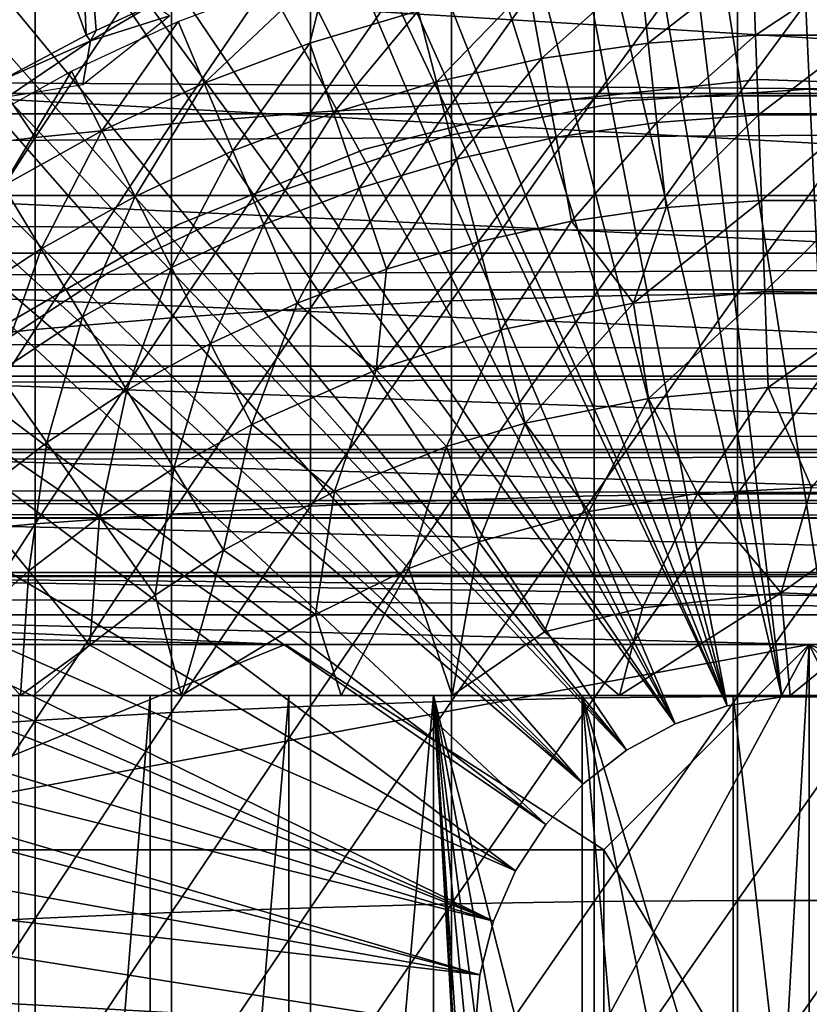
# Model space of a CAD drawing. Extents: x 558 to 870, y 0 to 1579.
# Drawn here: x 776 to 783, y 1490 to 1500 of the extents above; entities that cross this region are included whole.
import ezdxf

# ---------------------------------------------------------------- set-up
doc = ezdxf.new("R2010")
doc.units = 0
doc.header["$MEASUREMENT"] = 0

msp = doc.modelspace()

# ---------------------------------------------------------------- linework, layer by layer
for points in [[(781.443176, 1507.05603, 801.464417), (782.997803, 1507.189941, 801.464417), (783.62677, 1493.182983, 801.464417)], [(783.62677, 1493.182983, 801.464417), (782.997803, 1507.189941, 801.464417), (783.478882, 1507.19397, 801.464417)], [(783.090088, 1493.182983, 801.464417), (780.770996, 1506.94104, 801.464417), (781.443176, 1507.05603, 801.464417)], [(783.62677, 1493.182983, 801.464417), (783.090088, 1493.182983, 801.464417), (781.443176, 1507.05603, 801.464417)], [(783.090088, 1493.182983, 801.464417), (779.923279, 1506.744019, 801.464417), (780.770996, 1506.94104, 801.464417)], [(782.560608, 1493.094971, 801.464417), (779.112, 1506.500977, 801.464417), (779.923279, 1506.744019, 801.464417)], [(782.560608, 1493.094971, 801.464417), (779.923279, 1506.744019, 801.464417), (783.090088, 1493.182983, 801.464417)], [(782.560608, 1493.094971, 801.464417), (778.429321, 1506.254028, 801.464417), (779.112, 1506.500977, 801.464417)], [(777.515808, 1505.859009, 801.464417), (778.429321, 1506.254028, 801.464417), (782.560608, 1493.094971, 801.464417)], [(782.560608, 1493.094971, 801.464417), (776.966492, 1505.583984, 801.464417), (777.515808, 1505.859009, 801.464417)], [(782.560608, 1493.094971, 801.464417), (776.743896, 1505.464966, 801.464417), (776.966492, 1505.583984, 801.464417)], [(782.052917, 1492.921021, 801.464417), (775.991028, 1505.024048, 801.464417), (776.743896, 1505.464966, 801.464417)], [(782.052917, 1492.921021, 801.464417), (776.743896, 1505.464966, 801.464417), (782.560608, 1493.094971, 801.464417)], [(775.541992, 1504.733032, 801.464417), (775.991028, 1505.024048, 801.464417), (782.052917, 1492.921021, 801.464417)], [(782.052917, 1492.921021, 801.464417), (774.546082, 1504.008057, 801.464417), (775.541992, 1504.733032, 801.464417)], [(782.052917, 1492.921021, 801.464417), (774.16571, 1503.698975, 801.464417), (774.546082, 1504.008057, 801.464417)], [(781.580872, 1492.665039, 801.464417), (773.189819, 1502.822021, 801.464417), (774.16571, 1503.698975, 801.464417)], [(781.580872, 1492.665039, 801.464417), (774.16571, 1503.698975, 801.464417), (782.052917, 1492.921021, 801.464417)], [(772.849976, 1502.484009, 801.464417), (773.189819, 1502.822021, 801.464417), (781.580872, 1492.665039, 801.464417)], [(781.580872, 1492.665039, 801.464417), (772.547485, 1502.167969, 801.464417), (772.849976, 1502.484009, 801.464417)], [(775.495605, 1501.906982, 826.393127), (776.32251, 1499.616943, 851.014404), (776.20697, 1502.327026, 826.393127)], [(776.20697, 1502.327026, 826.393127), (776.32251, 1499.616943, 851.014404), (776.420471, 1499.66394, 851.014709)], [(776.20697, 1502.327026, 826.393127), (776.420471, 1499.66394, 851.014709), (776.968994, 1499.916992, 851.016113)], [(781.157288, 1492.33606, 801.464417), (771.930481, 1501.475952, 801.464417), (772.547485, 1502.167969, 801.464417)], [(781.157288, 1492.33606, 801.464417), (772.547485, 1502.167969, 801.464417), (781.580872, 1492.665039, 801.464417)], [(775.495605, 1501.906982, 826.393127), (775.479919, 1499.171021, 851.012024), (776.32251, 1499.616943, 851.014404)], [(771.609375, 1501.088989, 801.464417), (771.930481, 1501.475952, 801.464417), (781.157288, 1492.33606, 801.464417)], [(771.609375, 1501.088989, 801.464417), (781.157288, 1492.33606, 801.464417), (771.340027, 1500.748047, 801.464417)], [(779.878418, 1500.833008, 888.013672), (779.878418, 1498.947021, 888.669983), (781.264771, 1500.89502, 888.179688)], [(781.264771, 1500.89502, 888.179688), (779.878418, 1498.947021, 888.669983), (781.264771, 1499.000977, 888.838501)], [(781.264771, 1500.89502, 888.179688), (781.264771, 1499.000977, 888.838501), (782.659607, 1500.926025, 888.262817)], [(782.659607, 1500.926025, 888.262817), (781.264771, 1499.000977, 888.838501), (782.659607, 1499.029053, 888.922974)], [(782.659607, 1500.926025, 888.262817), (782.659607, 1499.029053, 888.922974), (784.057312, 1500.926025, 888.262817)], [(784.057312, 1500.926025, 888.262817), (782.659607, 1499.029053, 888.922974), (784.057312, 1499.029053, 888.922974)], [(778.506104, 1500.73999, 887.765625), (778.506104, 1498.865967, 888.41803), (779.878418, 1500.833008, 888.013672)], [(779.878418, 1500.833008, 888.013672), (778.506104, 1498.865967, 888.41803), (779.878418, 1498.947021, 888.669983)], [(780.793701, 1491.94104, 801.464417), (770.5672, 1499.678955, 801.464417), (771.340027, 1500.748047, 801.464417)], [(771.340027, 1500.748047, 801.464417), (781.157288, 1492.33606, 801.464417), (780.793701, 1491.94104, 801.464417)], [(777.153381, 1500.616943, 887.436401), (777.153381, 1498.756958, 888.083618), (778.506104, 1500.73999, 887.765625)], [(778.506104, 1500.73999, 887.765625), (777.153381, 1498.756958, 888.083618), (778.506104, 1498.865967, 888.41803)], [(775.825623, 1500.464966, 887.027283), (775.825623, 1498.623047, 887.668213), (777.153381, 1500.616943, 887.436401)], [(777.153381, 1500.616943, 887.436401), (775.825623, 1498.623047, 887.668213), (777.153381, 1498.756958, 888.083618)], [(599.329407, 1500.425049, 859.587708), (817.195374, 1500.425049, 859.587708), (817.195374, 1498.854004, 860.687378)], [(599.329407, 1500.425049, 859.587708), (817.195374, 1498.854004, 860.687378), (599.329407, 1498.854004, 860.687378)], [(599.329407, 1498.854004, 877.540405), (817.195374, 1498.854004, 877.540405), (817.195374, 1500.425049, 878.640198)], [(599.329407, 1498.854004, 877.540405), (817.195374, 1500.425049, 878.640198), (599.329407, 1500.425049, 878.640198)], [(775.825623, 1500.464966, 887.027283), (774.893188, 1500.000488, 886.806152), (775.825623, 1498.623047, 887.668213)], [(778.6875, 1500.303833, 863.492188), (777.471375, 1499.151001, 862.492981), (777.217712, 1499.751953, 863.490479)], [(778.6875, 1500.303833, 863.492188), (778.498901, 1499.541016, 862.492981), (777.471375, 1499.151001, 862.492981)], [(778.6875, 1500.303833, 863.492188), (779.552002, 1499.855957, 862.492981), (778.498901, 1499.541016, 862.492981)], [(782.808899, 1500.332031, 862.492981), (781.790405, 1499.541016, 861.53949), (781.712708, 1500.251953, 862.492981)], [(782.808899, 1500.332031, 862.492981), (782.834778, 1499.616943, 861.53949), (781.790405, 1499.541016, 861.53949)], [(783.90802, 1500.332031, 862.492981), (782.834778, 1499.616943, 861.53949), (782.808899, 1500.332031, 862.492981)], [(783.90802, 1500.332031, 862.492981), (783.882019, 1499.616943, 861.53949), (782.834778, 1499.616943, 861.53949)], [(781.712708, 1500.251953, 862.492981), (780.754211, 1499.390015, 861.53949), (780.625122, 1500.093018, 862.492981)], [(781.712708, 1500.251953, 862.492981), (781.790405, 1499.541016, 861.53949), (780.754211, 1499.390015, 861.53949)], [(792.245483, 1499.050049, 882.195129), (774.471313, 1499.050049, 882.195129), (775.077271, 1500.098999, 882.659424)], [(792.245483, 1499.050049, 882.195129), (775.077271, 1500.098999, 882.659424), (791.639526, 1500.098999, 882.659424)], [(780.625122, 1500.093018, 862.492981), (779.731812, 1499.162964, 861.53949), (779.552002, 1499.855957, 862.492981)], [(780.625122, 1500.093018, 862.492981), (780.754211, 1499.390015, 861.53949), (779.731812, 1499.162964, 861.53949)], [(774.893188, 1500.000488, 886.806152), (774.52832, 1498.463013, 887.173401), (775.825623, 1498.623047, 887.668213)], [(777.131714, 1499.805176, 851.384888), (776.968994, 1499.916992, 851.016113), (776.364563, 1499.562256, 851.244995)], [(776.364563, 1499.562256, 851.244995), (776.968994, 1499.916992, 851.016113), (776.420471, 1499.66394, 851.014709)], [(777.131714, 1499.805176, 851.384888), (776.364563, 1499.562256, 851.244995), (776.289246, 1499.139771, 851.46582)], [(779.552002, 1499.855957, 862.492981), (778.728394, 1498.864014, 861.53949), (778.498901, 1499.541016, 862.492981)], [(779.552002, 1499.855957, 862.492981), (779.731812, 1499.162964, 861.53949), (778.728394, 1498.864014, 861.53949)], [(777.217712, 1499.751953, 863.490479), (776.474792, 1498.687012, 862.492981), (776.178223, 1499.269043, 863.490479)], [(777.217712, 1499.751953, 863.490479), (777.471375, 1499.151001, 862.492981), (776.474792, 1498.687012, 862.492981)], [(780.793701, 1491.94104, 801.464417), (770.242493, 1499.185059, 801.464417), (770.5672, 1499.678955, 801.464417)], [(775.479919, 1499.171021, 851.012024), (776.364563, 1499.562256, 851.244995), (776.32251, 1499.616943, 851.014404)], [(776.364563, 1499.562256, 851.244995), (776.420471, 1499.66394, 851.014709), (776.32251, 1499.616943, 851.014404)], [(782.834778, 1499.616943, 861.53949), (781.874695, 1498.77002, 860.634094), (781.790405, 1499.541016, 861.53949)], [(782.834778, 1499.616943, 861.53949), (782.862976, 1498.842041, 860.634094), (781.874695, 1498.77002, 860.634094)], [(783.882019, 1499.616943, 861.53949), (782.862976, 1498.842041, 860.634094), (782.834778, 1499.616943, 861.53949)], [(783.882019, 1499.616943, 861.53949), (783.853882, 1498.842041, 860.634094), (782.862976, 1498.842041, 860.634094)], [(775.479919, 1499.171021, 851.012024), (775.563599, 1499.022705, 851.387024), (776.364563, 1499.562256, 851.244995)], [(776.289246, 1499.139771, 851.46582), (776.364563, 1499.562256, 851.244995), (775.563599, 1499.022705, 851.387024)], [(778.498901, 1499.541016, 862.492981), (777.74939, 1498.491943, 861.53949), (777.471375, 1499.151001, 862.492981)], [(778.498901, 1499.541016, 862.492981), (778.728394, 1498.864014, 861.53949), (777.74939, 1498.491943, 861.53949)], [(781.790405, 1499.541016, 861.53949), (780.894226, 1498.626953, 860.634094), (780.754211, 1499.390015, 861.53949)], [(781.790405, 1499.541016, 861.53949), (781.874695, 1498.77002, 860.634094), (780.894226, 1498.626953, 860.634094)], [(780.754211, 1499.390015, 861.53949), (779.926575, 1498.412964, 860.634094), (779.731812, 1499.162964, 861.53949)], [(780.754211, 1499.390015, 861.53949), (780.894226, 1498.626953, 860.634094), (779.926575, 1498.412964, 860.634094)], [(776.178223, 1499.269043, 863.490479), (775.514526, 1498.152954, 862.492981), (775.176575, 1498.71106, 863.490479)], [(776.178223, 1499.269043, 863.490479), (776.474792, 1498.687012, 862.492981), (775.514526, 1498.152954, 862.492981)], [(780.500122, 1491.490967, 801.464417), (769.515808, 1497.96106, 801.464417), (770.242493, 1499.185059, 801.464417)], [(780.500122, 1491.490967, 801.464417), (770.242493, 1499.185059, 801.464417), (780.793701, 1491.94104, 801.464417)], [(777.471375, 1499.151001, 862.492981), (776.799927, 1498.050049, 861.53949), (776.474792, 1498.687012, 862.492981)], [(777.471375, 1499.151001, 862.492981), (777.74939, 1498.491943, 861.53949), (776.799927, 1498.050049, 861.53949)], [(779.731812, 1499.162964, 861.53949), (778.977173, 1498.129028, 860.634094), (778.728394, 1498.864014, 861.53949)], [(779.731812, 1499.162964, 861.53949), (779.926575, 1498.412964, 860.634094), (778.977173, 1498.129028, 860.634094)], [(782.869812, 1499.186035, 806.464417), (782.869812, 1499.186035, 851.464417), (780.927429, 1498.982056, 806.464417)], [(780.927429, 1498.982056, 806.464417), (782.869812, 1499.186035, 851.464417), (780.927429, 1498.982056, 851.464417)], [(784.821777, 1499.118042, 806.464417), (784.821777, 1499.118042, 851.464417), (782.869812, 1499.186035, 806.464417)], [(782.869812, 1499.186035, 806.464417), (784.821777, 1499.118042, 851.464417), (782.869812, 1499.186035, 851.464417)], [(792.817627, 1498.05896, 881.615784), (773.899292, 1498.05896, 881.615784), (774.471313, 1499.050049, 882.195129)], [(792.817627, 1498.05896, 881.615784), (774.471313, 1499.050049, 882.195129), (792.245483, 1499.050049, 882.195129)], [(783.358521, 1499.093994, 860.905823), (783.358521, 1499.093994, 816.113892), (781.580872, 1498.97998, 816.113892)], [(783.358521, 1499.093994, 860.905823), (781.580872, 1498.97998, 816.113892), (781.580872, 1498.97998, 860.905823)], [(785.135925, 1498.97998, 860.905823), (785.135925, 1498.97998, 816.113892), (783.358521, 1499.093994, 816.113892)], [(785.135925, 1498.97998, 860.905823), (783.358521, 1499.093994, 816.113892), (783.358521, 1499.093994, 860.905823)], [(778.506104, 1498.865967, 888.41803), (778.506104, 1496.963989, 888.986084), (779.878418, 1498.947021, 888.669983)], [(779.878418, 1498.947021, 888.669983), (778.506104, 1496.963989, 888.986084), (779.878418, 1497.034058, 889.241516)], [(780.927429, 1498.982056, 806.464417), (780.927429, 1498.982056, 851.464417), (779.032227, 1498.509033, 806.464417)], [(779.032227, 1498.509033, 806.464417), (780.927429, 1498.982056, 851.464417), (779.032227, 1498.509033, 851.464417)], [(781.580872, 1498.97998, 860.905823), (781.580872, 1498.97998, 816.113892), (779.832581, 1498.640015, 816.113892)], [(781.580872, 1498.97998, 860.905823), (779.832581, 1498.640015, 816.113892), (779.832581, 1498.640015, 860.905823)], [(779.878418, 1498.947021, 888.669983), (779.878418, 1497.034058, 889.241516), (781.264771, 1499.000977, 888.838501)], [(781.264771, 1499.000977, 888.838501), (779.878418, 1497.034058, 889.241516), (781.264771, 1497.081055, 889.412292)], [(781.264771, 1499.000977, 888.838501), (781.264771, 1497.081055, 889.412292), (782.659607, 1499.029053, 888.922974)], [(782.659607, 1499.029053, 888.922974), (781.264771, 1497.081055, 889.412292), (782.659607, 1497.104004, 889.497925)], [(782.659607, 1499.029053, 888.922974), (782.659607, 1497.104004, 889.497925), (784.057312, 1499.029053, 888.922974)], [(784.057312, 1499.029053, 888.922974), (782.659607, 1497.104004, 889.497925), (784.057312, 1497.104004, 889.497925)], [(599.329407, 1498.854004, 860.687378), (817.195374, 1498.854004, 860.687378), (817.195374, 1497.499023, 862.043274)], [(599.329407, 1498.854004, 860.687378), (817.195374, 1497.499023, 862.043274), (599.329407, 1497.499023, 862.043274)], [(599.329407, 1497.499023, 876.18457), (817.195374, 1497.499023, 876.18457), (817.195374, 1498.854004, 877.540405)], [(599.329407, 1497.499023, 876.18457), (817.195374, 1498.854004, 877.540405), (599.329407, 1498.854004, 877.540405)], [(777.153381, 1498.756958, 888.083618), (777.153381, 1496.869995, 888.647217), (778.506104, 1498.865967, 888.41803)], [(778.506104, 1498.865967, 888.41803), (777.153381, 1496.869995, 888.647217), (778.506104, 1496.963989, 888.986084)], [(778.728394, 1498.864014, 861.53949), (778.05072, 1497.777954, 860.634094), (777.74939, 1498.491943, 861.53949)], [(778.728394, 1498.864014, 861.53949), (778.977173, 1498.129028, 860.634094), (778.05072, 1497.777954, 860.634094)], [(782.862976, 1498.842041, 860.634094), (781.965027, 1497.942993, 859.780579), (781.874695, 1498.77002, 860.634094)], [(782.862976, 1498.842041, 860.634094), (782.893188, 1498.010986, 859.780579), (781.965027, 1497.942993, 859.780579)], [(783.853882, 1498.842041, 860.634094), (782.893188, 1498.010986, 859.780579), (782.862976, 1498.842041, 860.634094)], [(783.853882, 1498.842041, 860.634094), (783.82373, 1498.010986, 859.780579), (782.893188, 1498.010986, 859.780579)], [(775.825623, 1498.623047, 887.668213), (775.825623, 1496.755005, 888.226196), (777.153381, 1498.756958, 888.083618)], [(777.153381, 1498.756958, 888.083618), (775.825623, 1496.755005, 888.226196), (777.153381, 1496.869995, 888.647217)], [(781.874695, 1498.77002, 860.634094), (781.044189, 1497.80896, 859.780579), (780.894226, 1498.626953, 860.634094)], [(781.874695, 1498.77002, 860.634094), (781.965027, 1497.942993, 859.780579), (781.044189, 1497.80896, 859.780579)], [(776.474792, 1498.687012, 862.492981), (775.88501, 1497.541016, 861.53949), (775.514526, 1498.152954, 862.492981)], [(776.474792, 1498.687012, 862.492981), (776.799927, 1498.050049, 861.53949), (775.88501, 1497.541016, 861.53949)], [(774.52832, 1498.463013, 887.173401), (774.52832, 1496.616943, 887.724792), (775.825623, 1498.623047, 887.668213)], [(775.825623, 1498.623047, 887.668213), (774.52832, 1496.616943, 887.724792), (775.825623, 1496.755005, 888.226196)], [(779.832581, 1498.640015, 860.905823), (779.832581, 1498.640015, 816.113892), (778.142212, 1498.078979, 816.113892)], [(779.832581, 1498.640015, 860.905823), (778.142212, 1498.078979, 816.113892), (778.142212, 1498.078979, 860.905823)], [(780.894226, 1498.626953, 860.634094), (780.135681, 1497.608032, 859.780579), (779.926575, 1498.412964, 860.634094)], [(780.894226, 1498.626953, 860.634094), (781.044189, 1497.80896, 859.780579), (780.135681, 1497.608032, 859.780579)], [(777.74939, 1498.491943, 861.53949), (777.152283, 1497.359985, 860.634094), (776.799927, 1498.050049, 861.53949)], [(777.74939, 1498.491943, 861.53949), (778.05072, 1497.777954, 860.634094), (777.152283, 1497.359985, 860.634094)], [(779.032227, 1498.509033, 806.464417), (779.032227, 1498.509033, 851.464417), (777.221313, 1497.777954, 806.464417)], [(777.221313, 1497.777954, 806.464417), (779.032227, 1498.509033, 851.464417), (777.221313, 1497.777954, 851.464417)], [(779.926575, 1498.412964, 860.634094), (779.24408, 1497.340942, 859.780579), (778.977173, 1498.129028, 860.634094)], [(779.926575, 1498.412964, 860.634094), (780.135681, 1497.608032, 859.780579), (779.24408, 1497.340942, 859.780579)], [(775.514526, 1498.152954, 862.492981), (775.88501, 1497.541016, 861.53949), (775.009399, 1496.965942, 861.53949)], [(778.142212, 1498.078979, 860.905823), (778.142212, 1498.078979, 816.113892), (776.537476, 1497.30603, 816.113892)], [(778.142212, 1498.078979, 860.905823), (776.537476, 1497.30603, 816.113892), (776.537476, 1497.30603, 860.905823)], [(778.977173, 1498.129028, 860.634094), (778.374084, 1497.010986, 859.780579), (778.05072, 1497.777954, 860.634094)], [(778.977173, 1498.129028, 860.634094), (779.24408, 1497.340942, 859.780579), (778.374084, 1497.010986, 859.780579)], [(793.348389, 1497.140015, 880.928772), (773.368408, 1497.140015, 880.928772), (773.899292, 1498.05896, 881.615784)], [(793.348389, 1497.140015, 880.928772), (773.899292, 1498.05896, 881.615784), (792.817627, 1498.05896, 881.615784)], [(776.799927, 1498.050049, 861.53949), (776.286499, 1496.878052, 860.634094), (775.88501, 1497.541016, 861.53949)], [(776.799927, 1498.050049, 861.53949), (777.152283, 1497.359985, 860.634094), (776.286499, 1496.878052, 860.634094)], [(781.646851, 1497.010742, 858.976013), (781.965027, 1497.942993, 859.780579), (782.893188, 1498.010986, 859.780579)], [(781.646851, 1497.010742, 858.976013), (782.893188, 1498.010986, 859.780579), (782.925171, 1497.125977, 858.9823)], [(782.925171, 1497.125977, 858.9823), (782.893188, 1498.010986, 859.780579), (783.82373, 1498.010986, 859.780579)], [(782.925171, 1497.125977, 858.9823), (783.82373, 1498.010986, 859.780579), (784.238586, 1497.100708, 858.97522)], [(780.500122, 1491.490967, 801.464417), (768.821106, 1496.598999, 801.464417), (769.515808, 1497.96106, 801.464417)], [(781.646851, 1497.010742, 858.976013), (781.044189, 1497.80896, 859.780579), (781.965027, 1497.942993, 859.780579)], [(780.358093, 1496.750977, 858.9823), (780.135681, 1497.608032, 859.780579), (781.044189, 1497.80896, 859.780579)], [(780.358093, 1496.750977, 858.9823), (781.044189, 1497.80896, 859.780579), (781.646851, 1497.010742, 858.976013)], [(777.221313, 1497.777954, 806.464417), (777.221313, 1497.777954, 851.464417), (775.529724, 1496.801025, 806.464417)], [(775.529724, 1496.801025, 806.464417), (777.221313, 1497.777954, 851.464417), (775.529724, 1496.801025, 851.464417)], [(778.05072, 1497.777954, 860.634094), (777.530396, 1496.618042, 859.780579), (777.152283, 1497.359985, 860.634094)], [(778.05072, 1497.777954, 860.634094), (778.374084, 1497.010986, 859.780579), (777.530396, 1496.618042, 859.780579)], [(779.143982, 1496.361938, 858.973083), (779.24408, 1497.340942, 859.780579), (780.135681, 1497.608032, 859.780579)], [(779.143982, 1496.361938, 858.973083), (780.135681, 1497.608032, 859.780579), (780.358093, 1496.750977, 858.9823)], [(775.88501, 1497.541016, 861.53949), (775.458008, 1496.333984, 860.634094), (775.009399, 1496.965942, 861.53949)], [(775.88501, 1497.541016, 861.53949), (776.286499, 1496.878052, 860.634094), (775.458008, 1496.333984, 860.634094)], [(599.329407, 1497.499023, 862.043274), (817.195374, 1497.499023, 862.043274), (817.195374, 1496.399048, 863.614014)], [(599.329407, 1497.499023, 862.043274), (817.195374, 1496.399048, 863.614014), (599.329407, 1496.399048, 863.614014)], [(599.329407, 1496.399048, 874.613892), (817.195374, 1496.399048, 874.613892), (817.195374, 1497.499023, 876.18457)], [(599.329407, 1496.399048, 874.613892), (817.195374, 1497.499023, 876.18457), (599.329407, 1497.499023, 876.18457)], [(777.152283, 1497.359985, 860.634094), (776.717407, 1496.166016, 859.780579), (776.286499, 1496.878052, 860.634094)], [(777.152283, 1497.359985, 860.634094), (777.530396, 1496.618042, 859.780579), (776.717407, 1496.166016, 859.780579)], [(779.143982, 1496.361938, 858.973083), (778.374084, 1497.010986, 859.780579), (779.24408, 1497.340942, 859.780579)], [(776.537476, 1497.30603, 860.905823), (776.537476, 1497.30603, 816.113892), (775.044678, 1496.333984, 816.113892)], [(776.537476, 1497.30603, 860.905823), (775.044678, 1496.333984, 816.113892), (775.044678, 1496.333984, 860.905823)], [(793.831299, 1496.302979, 880.142883), (772.885498, 1496.302979, 880.142883), (773.368408, 1497.140015, 880.928772)], [(793.831299, 1496.302979, 880.142883), (773.368408, 1497.140015, 880.928772), (793.348389, 1497.140015, 880.928772)], [(782.925171, 1497.125977, 858.9823), (781.793274, 1496.084473, 858.235657), (781.646851, 1497.010742, 858.976013)], [(782.925171, 1497.125977, 858.9823), (782.959229, 1496.192017, 858.242798), (781.793274, 1496.084473, 858.235657)], [(784.238586, 1497.100708, 858.97522), (782.959229, 1496.192017, 858.242798), (782.925171, 1497.125977, 858.9823)], [(778.506104, 1496.963989, 888.986084), (778.506104, 1495.037964, 889.468689), (779.878418, 1497.034058, 889.241516)], [(779.878418, 1497.034058, 889.241516), (778.506104, 1495.037964, 889.468689), (779.878418, 1495.097046, 889.726929)], [(779.878418, 1497.034058, 889.241516), (779.878418, 1495.097046, 889.726929), (781.264771, 1497.081055, 889.412292)], [(781.264771, 1497.081055, 889.412292), (779.878418, 1495.097046, 889.726929), (781.264771, 1495.135986, 889.899719)], [(781.264771, 1497.081055, 889.412292), (781.264771, 1495.135986, 889.899719), (782.659607, 1497.104004, 889.497925)], [(782.659607, 1497.104004, 889.497925), (781.264771, 1495.135986, 889.899719), (782.659607, 1495.156006, 889.986206)], [(782.659607, 1497.104004, 889.497925), (782.659607, 1495.156006, 889.986206), (784.057312, 1497.104004, 889.497925)], [(784.057312, 1497.104004, 889.497925), (782.659607, 1495.156006, 889.986206), (784.057312, 1495.156006, 889.986206)], [(784.238586, 1497.100708, 858.97522), (784.155884, 1496.163086, 858.242798), (782.959229, 1496.192017, 858.242798)], [(777.153381, 1496.869995, 888.647217), (777.153381, 1494.959961, 889.125977), (778.506104, 1496.963989, 888.986084)], [(778.506104, 1496.963989, 888.986084), (777.153381, 1494.959961, 889.125977), (778.506104, 1495.037964, 889.468689)], [(777.932678, 1495.829956, 858.9823), (777.530396, 1496.618042, 859.780579), (778.374084, 1497.010986, 859.780579)], [(777.932678, 1495.829956, 858.9823), (778.374084, 1497.010986, 859.780579), (779.143982, 1496.361938, 858.973083)], [(781.646851, 1497.010742, 858.976013), (780.593079, 1495.845947, 858.242798), (780.358093, 1496.750977, 858.9823)], [(781.646851, 1497.010742, 858.976013), (781.793274, 1496.084473, 858.235657), (780.593079, 1495.845947, 858.242798)], [(776.286499, 1496.878052, 860.634094), (775.93927, 1495.655029, 859.780579), (775.458008, 1496.333984, 860.634094)], [(775.825623, 1496.755005, 888.226196), (775.825623, 1494.864014, 888.700195), (777.153381, 1496.869995, 888.647217)], [(777.153381, 1496.869995, 888.647217), (775.825623, 1494.864014, 888.700195), (777.153381, 1494.959961, 889.125977)], [(776.286499, 1496.878052, 860.634094), (776.717407, 1496.166016, 859.780579), (775.93927, 1495.655029, 859.780579)], [(774.52832, 1496.616943, 887.724792), (774.52832, 1494.748047, 888.193115), (775.825623, 1496.755005, 888.226196)], [(775.825623, 1496.755005, 888.226196), (774.52832, 1494.748047, 888.193115), (775.825623, 1494.864014, 888.700195)], [(780.358093, 1496.750977, 858.9823), (779.828003, 1495.616943, 858.242798), (779.143982, 1496.361938, 858.973083)], [(780.358093, 1496.750977, 858.9823), (780.593079, 1495.845947, 858.242798), (779.828003, 1495.616943, 858.242798)], [(780.284485, 1491, 801.464417), (768.591187, 1496.093994, 801.464417), (768.821106, 1496.598999, 801.464417)], [(780.284485, 1491, 801.464417), (768.821106, 1496.598999, 801.464417), (780.500122, 1491.490967, 801.464417)], [(777.175781, 1495.407959, 858.9823), (776.717407, 1496.166016, 859.780579), (777.530396, 1496.618042, 859.780579)], [(777.175781, 1495.407959, 858.9823), (777.530396, 1496.618042, 859.780579), (777.932678, 1495.829956, 858.9823)], [(599.329407, 1496.399048, 863.614014), (817.195374, 1496.399048, 863.614014), (817.195374, 1495.588989, 865.351685)], [(599.329407, 1496.399048, 863.614014), (817.195374, 1495.588989, 865.351685), (599.329407, 1495.588989, 865.351685)], [(599.329407, 1495.588989, 872.876221), (817.195374, 1495.588989, 872.876221), (817.195374, 1496.399048, 874.613892)], [(599.329407, 1495.588989, 872.876221), (817.195374, 1496.399048, 874.613892), (599.329407, 1496.399048, 874.613892)], [(779.143982, 1496.361938, 858.973083), (778.739197, 1495.179565, 858.235413), (777.932678, 1495.829956, 858.9823)], [(779.143982, 1496.361938, 858.973083), (779.828003, 1495.616943, 858.242798), (778.739197, 1495.179565, 858.235413)], [(794.260315, 1495.560059, 879.268127), (772.456604, 1495.560059, 879.268127), (772.885498, 1496.302979, 880.142883)], [(794.260315, 1495.560059, 879.268127), (772.885498, 1496.302979, 880.142883), (793.831299, 1496.302979, 880.142883)], [(775.458008, 1496.333984, 860.634094), (775.93927, 1495.655029, 859.780579), (775.200317, 1495.089966, 859.780579)], [(776.451477, 1494.932983, 858.9823), (775.93927, 1495.655029, 859.780579), (776.717407, 1496.166016, 859.780579)], [(776.451477, 1494.932983, 858.9823), (776.717407, 1496.166016, 859.780579), (777.175781, 1495.407959, 858.9823)], [(782.959229, 1496.192017, 858.242798), (782.269409, 1495.159058, 857.565002), (781.793274, 1496.084473, 858.235657)], [(782.959229, 1496.192017, 858.242798), (783.37915, 1495.218506, 857.560669), (782.269409, 1495.159058, 857.565002)], [(784.155884, 1496.163086, 858.242798), (783.37915, 1495.218506, 857.560669), (782.959229, 1496.192017, 858.242798)], [(768.411499, 1495.677002, 801.464417), (768.591187, 1496.093994, 801.464417), (780.284485, 1491, 801.464417)], [(781.793274, 1496.084473, 858.235657), (781.213562, 1494.986328, 857.560791), (780.593079, 1495.845947, 858.242798)], [(781.793274, 1496.084473, 858.235657), (782.269409, 1495.159058, 857.565002), (781.213562, 1494.986328, 857.560791)], [(777.932678, 1495.829956, 858.9823), (777.659912, 1494.609009, 858.242798), (777.175781, 1495.407959, 858.9823)], [(777.932678, 1495.829956, 858.9823), (778.739197, 1495.179565, 858.235413), (777.659912, 1494.609009, 858.242798)], [(780.593079, 1495.845947, 858.242798), (780.142578, 1494.688965, 857.565002), (779.828003, 1495.616943, 858.242798)], [(780.593079, 1495.845947, 858.242798), (781.213562, 1494.986328, 857.560791), (780.142578, 1494.688965, 857.565002)], [(599.329407, 1495.588989, 865.351685), (817.195374, 1495.588989, 865.351685), (817.195374, 1495.092041, 867.203796)], [(599.329407, 1495.588989, 865.351685), (817.195374, 1495.092041, 867.203796), (599.329407, 1495.092041, 867.203796)], [(599.329407, 1495.092041, 871.024109), (817.195374, 1495.092041, 871.024109), (817.195374, 1495.588989, 872.876221)], [(599.329407, 1495.092041, 871.024109), (817.195374, 1495.588989, 872.876221), (599.329407, 1495.588989, 872.876221)], [(780.284485, 1491, 801.464417), (768.035889, 1494.729004, 801.464417), (768.411499, 1495.677002, 801.464417)], [(775.763489, 1494.406982, 858.9823), (775.200317, 1495.089966, 859.780579), (775.93927, 1495.655029, 859.780579)], [(775.763489, 1494.406982, 858.9823), (775.93927, 1495.655029, 859.780579), (776.451477, 1494.932983, 858.9823)], [(779.828003, 1495.616943, 858.242798), (779.462585, 1494.430054, 857.565002), (778.739197, 1495.179565, 858.235413)], [(779.828003, 1495.616943, 858.242798), (780.142578, 1494.688965, 857.565002), (779.462585, 1494.430054, 857.565002)], [(794.6297, 1494.920044, 878.315186), (772.087219, 1494.920044, 878.315186), (772.456604, 1495.560059, 879.268127)], [(794.6297, 1494.920044, 878.315186), (772.456604, 1495.560059, 879.268127), (794.260315, 1495.560059, 879.268127)], [(777.175781, 1495.407959, 858.9823), (776.99231, 1494.171021, 858.242798), (776.451477, 1494.932983, 858.9823)], [(777.175781, 1495.407959, 858.9823), (777.659912, 1494.609009, 858.242798), (776.99231, 1494.171021, 858.242798)], [(783.37915, 1495.218506, 857.560669), (783.084106, 1494.192993, 856.943665), (782.269409, 1495.159058, 857.565002)], [(784.447571, 1495.159058, 857.565002), (783.084106, 1494.192993, 856.943665), (783.37915, 1495.218506, 857.560669)], [(778.739197, 1495.179565, 858.235413), (778.553589, 1493.9823, 857.555176), (777.659912, 1494.609009, 858.242798)], [(778.739197, 1495.179565, 858.235413), (779.462585, 1494.430054, 857.565002), (778.553589, 1493.9823, 857.555176)], [(779.878418, 1495.097046, 889.726929), (779.878418, 1493.140015, 890.125488), (781.264771, 1495.135986, 889.899719)], [(781.264771, 1495.135986, 889.899719), (779.878418, 1493.140015, 890.125488), (781.264771, 1493.171997, 890.299805)], [(782.269409, 1495.159058, 857.565002), (781.73407, 1494.04895, 856.951721), (781.213562, 1494.986328, 857.560791)], [(781.264771, 1495.135986, 889.899719), (781.264771, 1493.171997, 890.299805), (782.659607, 1495.156006, 889.986206)], [(782.659607, 1495.156006, 889.986206), (781.264771, 1493.171997, 890.299805), (782.659607, 1493.187012, 890.387085)], [(782.269409, 1495.159058, 857.565002), (783.084106, 1494.192993, 856.943665), (781.73407, 1494.04895, 856.951721)], [(782.659607, 1495.156006, 889.986206), (782.659607, 1493.187012, 890.387085), (784.057312, 1495.156006, 889.986206)], [(784.057312, 1495.156006, 889.986206), (782.659607, 1493.187012, 890.387085), (784.057312, 1493.187012, 890.387085)], [(784.447571, 1495.159058, 857.565002), (784.336426, 1494.142944, 856.951721), (783.084106, 1494.192993, 856.943665)], [(599.329407, 1495.092041, 867.203796), (817.195374, 1495.092041, 867.203796), (817.195374, 1494.925049, 869.113892)], [(599.329407, 1495.092041, 867.203796), (817.195374, 1494.925049, 869.113892), (599.329407, 1494.925049, 869.113892)], [(599.329407, 1494.925049, 869.113892), (817.195374, 1494.925049, 869.113892), (817.195374, 1495.092041, 871.024109)], [(599.329407, 1494.925049, 869.113892), (817.195374, 1495.092041, 871.024109), (599.329407, 1495.092041, 871.024109)], [(775.115417, 1493.832031, 858.9823), (775.200317, 1495.089966, 859.780579), (775.763489, 1494.406982, 858.9823)], [(777.153381, 1494.959961, 889.125977), (777.153381, 1493.031006, 889.519104), (778.506104, 1495.037964, 889.468689)], [(778.506104, 1495.037964, 889.468689), (777.153381, 1493.031006, 889.519104), (778.506104, 1493.093018, 889.864929)], [(778.506104, 1495.037964, 889.468689), (778.506104, 1493.093018, 889.864929), (779.878418, 1495.097046, 889.726929)], [(779.878418, 1495.097046, 889.726929), (778.506104, 1493.093018, 889.864929), (779.878418, 1493.140015, 890.125488)], [(794.934998, 1494.391968, 877.29657), (771.781921, 1494.391968, 877.29657), (772.087219, 1494.920044, 878.315186)], [(794.934998, 1494.391968, 877.29657), (772.087219, 1494.920044, 878.315186), (794.6297, 1494.920044, 878.315186)], [(776.451477, 1494.932983, 858.9823), (776.358093, 1493.685059, 858.242798), (775.763489, 1494.406982, 858.9823)], [(775.825623, 1494.864014, 888.700195), (775.825623, 1492.953003, 889.089417), (777.153381, 1494.959961, 889.125977)], [(777.153381, 1494.959961, 889.125977), (775.825623, 1492.953003, 889.089417), (777.153381, 1493.031006, 889.519104)], [(776.451477, 1494.932983, 858.9823), (776.99231, 1494.171021, 858.242798), (776.358093, 1493.685059, 858.242798)], [(781.213562, 1494.986328, 857.560791), (780.783447, 1493.813965, 856.951721), (780.142578, 1494.688965, 857.565002)], [(781.213562, 1494.986328, 857.560791), (781.73407, 1494.04895, 856.951721), (780.783447, 1493.813965, 856.951721)], [(774.52832, 1494.748047, 888.193115), (774.52832, 1492.860962, 888.577698), (775.825623, 1494.864014, 888.700195)], [(775.825623, 1494.864014, 888.700195), (774.52832, 1492.860962, 888.577698), (775.825623, 1492.953003, 889.089417)], [(780.284485, 1491, 801.464417), (767.809204, 1494.094971, 801.464417), (768.035889, 1494.729004, 801.464417)], [(780.142578, 1494.688965, 857.565002), (779.882324, 1493.194946, 856.785095), (779.462585, 1494.430054, 857.565002)], [(780.142578, 1494.688965, 857.565002), (780.783447, 1493.813965, 856.951721), (779.882324, 1493.194946, 856.785095)], [(777.659912, 1494.609009, 858.242798), (777.248474, 1493.194946, 857.582031), (776.99231, 1494.171021, 858.242798)], [(777.659912, 1494.609009, 858.242798), (778.553589, 1493.9823, 857.555176), (777.248474, 1493.194946, 857.582031)], [(795.138977, 1493.97998, 876.224915), (771.65509, 1494.155029, 876.724609), (771.760315, 1494.354004, 877.212585)], [(794.934998, 1494.391968, 877.29657), (794.956482, 1494.354004, 877.212585), (771.760315, 1494.354004, 877.212585)], [(771.760315, 1494.354004, 877.212585), (771.781921, 1494.391968, 877.29657), (794.934998, 1494.391968, 877.29657)], [(795.138977, 1493.97998, 876.224915), (771.760315, 1494.354004, 877.212585), (795.061829, 1494.155029, 876.724609)], [(795.061829, 1494.155029, 876.724609), (771.760315, 1494.354004, 877.212585), (794.956482, 1494.354004, 877.212585)], [(775.763489, 1494.406982, 858.9823), (775.682129, 1493.194946, 858.304626), (775.115417, 1493.832031, 858.9823)], [(775.763489, 1494.406982, 858.9823), (776.358093, 1493.685059, 858.242798), (775.682129, 1493.194946, 858.304626)], [(779.462585, 1494.430054, 857.565002), (778.802917, 1493.194946, 857.063049), (778.553589, 1493.9823, 857.555176)], [(779.462585, 1494.430054, 857.565002), (779.882324, 1493.194946, 856.785095), (778.802917, 1493.194946, 857.063049)], [(771.577881, 1493.97998, 876.224915), (771.65509, 1494.155029, 876.724609), (795.138977, 1493.97998, 876.224915)], [(776.99231, 1494.171021, 858.242798), (777.248474, 1493.194946, 857.582031), (776.358093, 1493.685059, 858.242798)], [(783.084106, 1494.192993, 856.943665), (783.173828, 1493.194946, 856.425903), (781.510864, 1493.194946, 856.529602)], [(783.084106, 1494.192993, 856.943665), (781.510864, 1493.194946, 856.529602), (781.73407, 1494.04895, 856.951721)], [(784.336426, 1494.142944, 856.951721), (783.173828, 1493.194946, 856.425903), (783.084106, 1494.192993, 856.943665)], [(780.15271, 1490.479004, 801.464417), (767.69519, 1493.754028, 801.464417), (767.809204, 1494.094971, 801.464417)], [(780.15271, 1490.479004, 801.464417), (767.809204, 1494.094971, 801.464417), (780.284485, 1491, 801.464417)], [(784.336426, 1494.142944, 856.951721), (784.850708, 1493.194946, 856.49469), (783.173828, 1493.194946, 856.425903)], [(771.577881, 1493.97998, 876.224915), (778.258423, 1493.692017, 875.114014), (771.518616, 1493.821045, 875.675415)], [(795.138977, 1493.97998, 876.224915), (783.358521, 1493.692017, 875.114014), (771.577881, 1493.97998, 876.224915)], [(771.577881, 1493.97998, 876.224915), (783.358521, 1493.692017, 875.114014), (778.258423, 1493.692017, 875.114014)], [(778.553589, 1493.9823, 857.555176), (778.802917, 1493.194946, 857.063049), (777.248474, 1493.194946, 857.582031)], [(781.73407, 1494.04895, 856.951721), (781.510864, 1493.194946, 856.529602), (780.783447, 1493.813965, 856.951721)], [(795.138977, 1493.97998, 876.224915), (795.358154, 1493.691895, 875.114014), (783.358521, 1493.692017, 875.114014)], [(771.518616, 1493.821045, 875.675415), (778.258423, 1493.692017, 875.114014), (771.477905, 1493.692017, 875.114014)], [(775.115417, 1493.832031, 858.9823), (775.682129, 1493.194946, 858.304626), (774.424377, 1493.194946, 859.025391)], [(780.783447, 1493.813965, 856.951721), (781.510864, 1493.194946, 856.529602), (779.882324, 1493.194946, 856.785095)], [(767.390686, 1492.755981, 801.464417), (767.69519, 1493.754028, 801.464417), (780.15271, 1490.479004, 801.464417)], [(773.358398, 1491.692993, 875.114014), (771.477905, 1493.692017, 875.114014), (778.258423, 1493.692017, 875.114014)], [(773.726624, 1493.692017, 871.114014), (772.541809, 1491.692993, 871.114014), (783.358521, 1493.692017, 871.114014)], [(783.358521, 1493.692017, 871.114014), (772.541809, 1491.692993, 871.114014), (781.358398, 1491.692993, 871.114014)], [(773.358398, 1491.692993, 875.114014), (778.258423, 1493.692017, 875.114014), (781.358398, 1491.692993, 875.114014)], [(776.358093, 1493.685059, 858.242798), (775.810425, 1493.194946, 858.238586), (775.682129, 1493.194946, 858.304626)], [(776.358093, 1493.685059, 858.242798), (777.248474, 1493.194946, 857.582031), (775.810425, 1493.194946, 858.238586)], [(781.358398, 1491.692993, 875.114014), (778.258423, 1493.692017, 875.114014), (783.358521, 1493.692017, 875.114014)], [(783.358521, 1493.692017, 871.114014), (781.358398, 1491.692993, 871.114014), (783.358521, 1488.394043, 871.114014)], [(781.358398, 1491.692993, 875.114014), (783.358521, 1493.692017, 875.114014), (781.358398, 1489.994019, 875.114014)], [(781.358398, 1489.994019, 875.114014), (783.358521, 1493.692017, 875.114014), (783.059509, 1488.393677, 875.114014)], [(783.358521, 1493.692017, 875.114014), (785.358398, 1491.692993, 875.114014), (783.059509, 1488.393677, 875.114014)], [(785.358398, 1491.692993, 871.114014), (792.990295, 1493.692017, 871.114014), (783.358521, 1493.692017, 871.114014)], [(785.358398, 1491.692993, 871.114014), (783.358521, 1493.692017, 871.114014), (785.358398, 1489.629028, 871.114014)], [(785.358398, 1489.629028, 871.114014), (783.358521, 1493.692017, 871.114014), (783.358521, 1488.394043, 871.114014)], [(795.358154, 1493.691895, 875.114014), (788.458374, 1491.692993, 875.114014), (783.358521, 1493.692017, 875.114014)], [(783.358521, 1493.692017, 875.114014), (788.458374, 1491.692993, 875.114014), (785.358398, 1491.692993, 875.114014)], [(775.667908, 1493.194946, 861.415405), (774.424377, 1493.194946, 859.025391), (775.682129, 1493.194946, 858.304626)], [(775.682129, 1493.194946, 858.304626), (776.945496, 1493.194946, 860.669128), (775.667908, 1493.194946, 861.415405)], [(776.945496, 1493.194946, 860.669128), (776.945496, 1477.194946, 860.669128), (775.667908, 1477.194946, 861.415405)], [(776.945496, 1493.194946, 860.669128), (775.667908, 1477.194946, 861.415405), (775.667908, 1493.194946, 861.415405)], [(775.810425, 1493.194946, 858.238586), (776.945496, 1493.194946, 860.669128), (775.682129, 1493.194946, 858.304626)], [(777.248474, 1493.194946, 857.582031), (776.945496, 1493.194946, 860.669128), (775.810425, 1493.194946, 858.238586)], [(777.248474, 1493.194946, 857.582031), (778.2948, 1493.194946, 860.061829), (776.945496, 1493.194946, 860.669128)], [(778.2948, 1493.194946, 860.061829), (778.2948, 1477.194946, 860.061829), (776.945496, 1477.194946, 860.669128)], [(778.2948, 1493.194946, 860.061829), (776.945496, 1477.194946, 860.669128), (776.945496, 1493.194946, 860.669128)], [(778.2948, 1493.194946, 860.061829), (777.248474, 1493.194946, 857.582031), (779.700623, 1493.194946, 859.60022)], [(779.700623, 1493.194946, 859.60022), (777.248474, 1493.194946, 857.582031), (778.802917, 1493.194946, 857.063049)], [(779.700623, 1493.194946, 859.60022), (779.700623, 1477.194946, 859.60022), (778.2948, 1477.194946, 860.061829)], [(779.700623, 1493.194946, 859.60022), (778.2948, 1477.194946, 860.061829), (778.2948, 1493.194946, 860.061829)], [(779.700623, 1493.194946, 859.60022), (778.802917, 1493.194946, 857.063049), (779.882324, 1493.194946, 856.785095)], [(779.700623, 1493.194946, 859.60022), (779.882324, 1493.194946, 856.785095), (781.147217, 1493.194946, 859.289612)], [(780.540283, 1486.71106, 859.400513), (780.363037, 1486.321045, 859.438171), (779.700623, 1493.194946, 859.60022)], [(780.363037, 1486.321045, 859.438171), (780.203491, 1485.72998, 859.474121), (779.700623, 1493.194946, 859.60022)], [(779.700623, 1493.194946, 859.60022), (780.203491, 1485.72998, 859.474121), (780.167786, 1485.439941, 859.4823)], [(779.700623, 1493.194946, 859.60022), (780.167786, 1485.439941, 859.4823), (780.159729, 1485.104004, 859.484314)], [(781.147217, 1493.194946, 859.289612), (781.147217, 1487.508057, 859.289612), (779.700623, 1493.194946, 859.60022)], [(779.700623, 1493.194946, 859.60022), (781.147217, 1487.508057, 859.289612), (780.812988, 1487.134033, 859.34729)], [(779.700623, 1493.194946, 859.60022), (780.812988, 1487.134033, 859.34729), (780.540283, 1486.71106, 859.400513)], [(780.159729, 1485.104004, 859.484314), (779.700623, 1477.194946, 859.60022), (779.700623, 1493.194946, 859.60022)], [(781.147217, 1493.194946, 859.289612), (779.882324, 1493.194946, 856.785095), (781.510864, 1493.194946, 856.529602)], [(781.147217, 1493.194946, 859.289612), (781.510864, 1493.194946, 856.529602), (782.618591, 1493.194946, 859.133484)], [(782.618591, 1493.194946, 859.133484), (782.618591, 1488.307983, 859.133484), (781.147217, 1493.194946, 859.289612)], [(781.147217, 1493.194946, 859.289612), (782.618591, 1488.307983, 859.133484), (782.16272, 1488.162964, 859.1651)], [(781.147217, 1493.194946, 859.289612), (782.16272, 1488.162964, 859.1651), (781.611877, 1487.885864, 859.221863)], [(781.147217, 1493.194946, 859.289612), (781.611877, 1487.885864, 859.221863), (781.147217, 1487.508057, 859.289612)], [(781.510864, 1493.194946, 856.529602), (783.173828, 1493.194946, 856.425903), (782.618591, 1493.194946, 859.133484)], [(782.618591, 1493.194946, 859.133484), (783.173828, 1493.194946, 856.425903), (784.098328, 1493.194946, 859.133484)], [(784.098328, 1493.194946, 859.133484), (783.167053, 1488.394043, 859.113892), (782.618591, 1493.194946, 859.133484)], [(782.618591, 1493.194946, 859.133484), (783.167053, 1488.394043, 859.113892), (782.618591, 1488.307983, 859.133484)], [(783.732117, 1488.373047, 859.118896), (783.167053, 1488.394043, 859.113892), (784.098328, 1493.194946, 859.133484)], [(783.173828, 1493.194946, 856.425903), (784.850708, 1493.194946, 856.49469), (784.098328, 1493.194946, 859.133484)], [(778.506104, 1493.093018, 889.864929), (778.506104, 1491.131958, 890.173889), (779.878418, 1493.140015, 890.125488)], [(779.878418, 1493.140015, 890.125488), (778.506104, 1491.131958, 890.173889), (779.878418, 1491.167969, 890.436279)], [(779.878418, 1493.140015, 890.125488), (779.878418, 1491.167969, 890.436279), (781.264771, 1493.171997, 890.299805)], [(781.264771, 1493.171997, 890.299805), (779.878418, 1491.167969, 890.436279), (781.264771, 1491.19104, 890.611816)], [(781.264771, 1493.171997, 890.299805), (781.264771, 1491.19104, 890.611816), (782.659607, 1493.187012, 890.387085)], [(782.659607, 1493.187012, 890.387085), (781.264771, 1491.19104, 890.611816), (782.659607, 1491.203003, 890.699829)], [(782.560608, 1493.094971, 801.464417), (782.560608, 1493.094971, 806.464417), (782.052917, 1492.921021, 801.464417)], [(782.052917, 1492.921021, 801.464417), (782.560608, 1493.094971, 806.464417), (782.052917, 1492.921021, 806.464417)], [(783.090088, 1493.182983, 801.464417), (783.090088, 1493.182983, 806.464417), (782.560608, 1493.094971, 801.464417)], [(782.560608, 1493.094971, 801.464417), (783.090088, 1493.182983, 806.464417), (782.560608, 1493.094971, 806.464417)], [(782.659607, 1493.187012, 890.387085), (782.659607, 1491.203003, 890.699829), (784.057312, 1493.187012, 890.387085)], [(784.057312, 1493.187012, 890.387085), (782.659607, 1491.203003, 890.699829), (784.057312, 1491.203003, 890.699829)], [(783.62677, 1493.182983, 801.464417), (783.62677, 1493.182983, 806.464417), (783.090088, 1493.182983, 801.464417)], [(783.090088, 1493.182983, 801.464417), (783.62677, 1493.182983, 806.464417), (783.090088, 1493.182983, 806.464417)], [(775.825623, 1492.953003, 889.089417), (775.825623, 1491.026978, 889.392883), (777.153381, 1493.031006, 889.519104)], [(777.153381, 1493.031006, 889.519104), (775.825623, 1491.026978, 889.392883), (777.153381, 1491.084961, 889.825623)], [(777.153381, 1493.031006, 889.519104), (777.153381, 1491.084961, 889.825623), (778.506104, 1493.093018, 889.864929)], [(778.506104, 1493.093018, 889.864929), (777.153381, 1491.084961, 889.825623), (778.506104, 1491.131958, 890.173889)], [(774.52832, 1492.860962, 888.577698), (774.52832, 1490.958008, 888.877625), (775.825623, 1492.953003, 889.089417)], [(775.825623, 1492.953003, 889.089417), (774.52832, 1490.958008, 888.877625), (775.825623, 1491.026978, 889.392883)], [(782.052917, 1492.921021, 801.464417), (782.052917, 1492.921021, 806.464417), (781.580872, 1492.665039, 801.464417)], [(781.580872, 1492.665039, 801.464417), (782.052917, 1492.921021, 806.464417), (781.580872, 1492.665039, 806.464417)], [(767.390686, 1492.755981, 801.464417), (780.15271, 1490.479004, 801.464417), (767.184204, 1491.982056, 801.464417)], [(781.580872, 1492.665039, 801.464417), (781.580872, 1492.665039, 806.464417), (781.157288, 1492.33606, 801.464417)], [(781.157288, 1492.33606, 801.464417), (781.580872, 1492.665039, 806.464417), (781.157288, 1492.33606, 806.464417)], [(781.157288, 1492.33606, 801.464417), (781.157288, 1492.33606, 806.464417), (780.793701, 1491.94104, 801.464417)], [(780.793701, 1491.94104, 801.464417), (781.157288, 1492.33606, 806.464417), (780.793701, 1491.94104, 806.464417)], [(767.184204, 1491.982056, 801.464417), (780.108521, 1489.944946, 801.464417), (766.893982, 1490.689941, 801.464417)], [(767.184204, 1491.982056, 801.464417), (780.15271, 1490.479004, 801.464417), (780.108521, 1489.944946, 801.464417)], [(780.793701, 1491.94104, 801.464417), (780.793701, 1491.94104, 806.464417), (780.500122, 1491.490967, 801.464417)], [(780.500122, 1491.490967, 801.464417), (780.793701, 1491.94104, 806.464417), (780.500122, 1491.490967, 806.464417)], [(772.541809, 1491.692993, 871.114014), (772.860596, 1491.692993, 869.828003), (781.358398, 1491.692993, 871.114014)], [(781.358398, 1491.692993, 871.114014), (772.860596, 1491.692993, 869.828003), (773.331787, 1491.692993, 868.589783)], [(781.358398, 1491.692993, 871.114014), (773.331787, 1491.692993, 868.589783), (773.948425, 1491.692993, 867.417175)], [(773.948425, 1491.692993, 867.417175), (774.701599, 1491.692993, 866.327271), (781.358398, 1491.692993, 871.114014)], [(781.358398, 1491.692993, 871.114014), (774.701599, 1491.692993, 866.327271), (775.5802, 1491.692993, 865.335815)], [(781.358398, 1491.692993, 871.114014), (775.5802, 1491.692993, 865.335815), (776.571777, 1491.692993, 864.457092)], [(776.571777, 1491.692993, 864.457092), (777.661682, 1491.692993, 863.703979), (781.358398, 1491.692993, 871.114014)], [(777.661682, 1491.692993, 863.703979), (778.83429, 1491.692993, 863.087402), (781.358398, 1491.692993, 871.114014)], [(781.358398, 1491.692993, 871.114014), (778.83429, 1491.692993, 863.087402), (780.072571, 1491.692993, 862.616211)], [(781.358398, 1491.692993, 871.114014), (780.072571, 1491.692993, 862.616211), (781.358398, 1491.692993, 862.297302)], [(783.358521, 1488.394043, 871.114014), (781.358398, 1491.692993, 871.114014), (781.358398, 1489.629028, 871.114014)], [(783.059509, 1488.393677, 875.114014), (785.358398, 1491.692993, 875.114014), (785.358398, 1489.994019, 875.114014)], [(780.500122, 1491.490967, 801.464417), (780.500122, 1491.490967, 806.464417), (780.284485, 1491, 801.464417)], [(780.284485, 1491, 801.464417), (780.500122, 1491.490967, 806.464417), (780.284485, 1491, 806.464417)], [(779.878418, 1491.167969, 890.436279), (779.878418, 1489.182983, 890.658691), (781.264771, 1491.19104, 890.611816)], [(781.264771, 1491.19104, 890.611816), (779.878418, 1489.182983, 890.658691), (781.264771, 1489.198975, 890.835205)], [(781.264771, 1491.19104, 890.611816), (781.264771, 1489.198975, 890.835205), (782.659607, 1491.203003, 890.699829)], [(782.659607, 1491.203003, 890.699829), (781.264771, 1489.198975, 890.835205), (782.659607, 1489.207031, 890.923584)], [(782.659607, 1491.203003, 890.699829), (782.659607, 1489.207031, 890.923584), (784.057312, 1491.203003, 890.699829)], [(784.057312, 1491.203003, 890.699829), (782.659607, 1489.207031, 890.923584), (784.057312, 1489.207031, 890.923584)], [(775.825623, 1491.026978, 889.392883), (775.825623, 1489.088989, 889.610107), (777.153381, 1491.084961, 889.825623)], [(777.153381, 1491.084961, 889.825623), (775.825623, 1489.088989, 889.610107), (777.153381, 1489.128052, 890.044983)], [(777.153381, 1491.084961, 889.825623), (777.153381, 1489.128052, 890.044983), (778.506104, 1491.131958, 890.173889)], [(778.506104, 1491.131958, 890.173889), (777.153381, 1489.128052, 890.044983), (778.506104, 1489.160034, 890.39502)], [(778.506104, 1491.131958, 890.173889), (778.506104, 1489.160034, 890.39502), (779.878418, 1491.167969, 890.436279)], [(779.878418, 1491.167969, 890.436279), (778.506104, 1489.160034, 890.39502), (779.878418, 1489.182983, 890.658691)], [(774.52832, 1490.958008, 888.877625), (774.52832, 1489.042969, 889.092102), (775.825623, 1491.026978, 889.392883)], [(775.825623, 1491.026978, 889.392883), (774.52832, 1489.042969, 889.092102), (775.825623, 1489.088989, 889.610107)], [(780.284485, 1491, 801.464417), (780.284485, 1491, 806.464417), (780.15271, 1490.479004, 801.464417)], [(780.15271, 1490.479004, 801.464417), (780.284485, 1491, 806.464417), (780.15271, 1490.479004, 806.464417)], [(766.893982, 1490.689941, 801.464417), (780.108521, 1489.944946, 801.464417), (766.728271, 1489.776978, 801.464417)], [(780.15271, 1490.479004, 801.464417), (780.15271, 1490.479004, 806.464417), (780.108521, 1489.944946, 801.464417)], [(780.108521, 1489.944946, 801.464417), (780.15271, 1490.479004, 806.464417), (780.108521, 1489.944946, 806.464417)]]:
    msp.add_3dface(points)

doc.saveas('drawing.dxf')
